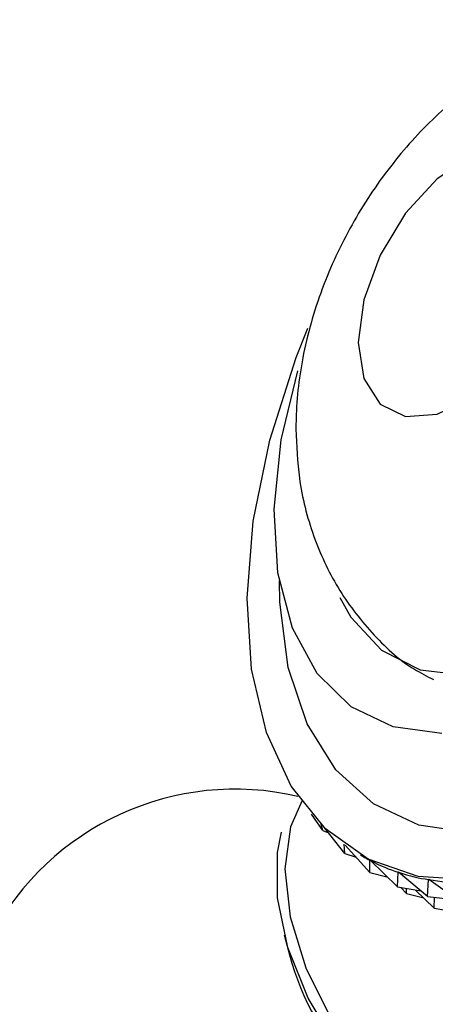
# Model space of a CAD drawing. Units: millimetres. Extents: x 3 to 2496, y 5 to 2495.
# Drawn here: x 2071 to 2081, y 597 to 620 of the extents above; entities that cross this region are included whole.
import ezdxf

# ---------------------------------------------------------------- set-up
doc = ezdxf.new("R2010")
doc.units = ezdxf.units.MM

msp = doc.modelspace()

# ---------------------------------------------------------------- linework, layer by layer
at = {"color": 7, "linetype": 'Continuous', "lineweight": 25}
for p, q in [((2078.135, 601.143), (2077.873, 601.524)), ((2078.135, 601.143), (2078.1, 601.278)), ((2078.135, 601.143), (2078.268, 601.089)), ((2078.655, 600.597), (2078.186, 601.194)), ((2078.655, 600.597), (2078.636, 600.817)), ((2079.243, 600.153), (2078.665, 600.796)), ((2078.655, 600.597), (2078.92, 600.512)), ((2079.023, 600.565), (2079.1, 600.52)), ((2079.243, 600.153), (2079.244, 600.442)), ((2079.25, 600.438), (2079.244, 600.442)), ((2079.895, 599.814), (2079.249, 600.439)), ((2079.243, 600.153), (2079.647, 600.053)), ((2079.895, 599.814), (2079.911, 600.162)), ((2079.922, 600.155), (2079.911, 600.162)), ((2080.602, 599.584), (2079.917, 600.16)), ((2079.895, 599.814), (2080.443, 599.718)), ((2080.602, 599.584), (2080.63, 599.99)), ((2080.655, 599.976), (2080.63, 599.99)), ((2081.36, 599.464), (2080.637, 599.989)), ((2080.11, 599.653), (2079.978, 599.799)), ((2080.11, 599.653), (2080.11, 599.776)), ((2080.11, 599.653), (2080.514, 599.553)), ((2080.761, 599.314), (2080.322, 599.739)), ((2080.602, 599.584), (2081.301, 599.508)), ((2080.761, 599.314), (2080.772, 599.565)), ((2080.761, 599.314), (2081.31, 599.218)), ((2077.228, 598.683), (2077.35, 598.213))]:
    msp.add_line(p, q, dxfattribs=at)
at = {"color": 7, "linetype": 'Continuous', "lineweight": 25, "flags": 128}
for points in [[(2078.967, 612.635), (2079.101, 611.784), (2079.489, 611.181), (2080.088, 610.89), (2080.834, 610.942), (2081.646, 611.333), (2082.436, 612.02), (2083.118, 612.929), (2083.618, 613.96), (2083.883, 615.002), (2083.883, 615.943), (2083.618, 616.68), (2083.118, 617.134), (2082.436, 617.255), (2081.646, 617.03), (2080.834, 616.483), (2080.088, 615.675), (2079.489, 614.691), (2079.101, 613.64), (2078.967, 612.635)], [(2081.697, 599.968), (2080.381, 600.058), (2079.205, 600.465), (2078.2, 601.181), (2077.393, 602.184), (2076.806, 603.447), (2076.456, 604.937), (2076.352, 606.613), (2076.496, 608.428), (2076.886, 610.333), (2077.509, 612.277), (2077.787, 612.973)], [(2080.939, 603.424), (2079.795, 603.578), (2078.804, 604.055), (2078.003, 604.84), (2077.422, 605.904), (2077.08, 607.208), (2076.99, 608.705), (2077.156, 610.341), (2077.544, 611.968)], [(2078.535, 606.627), (2078.797, 606.16), (2079.516, 605.385), (2080.434, 604.924), (2081.51, 604.796), (2082.698, 605.007), (2083.945, 605.548), (2085.196, 606.395), (2086.399, 607.511)], [(2077.647, 601.848), (2077.374, 601.225), (2077.245, 600.238), (2077.368, 599.105), (2077.735, 597.91), (2078.318, 596.74), (2079.074, 595.682), (2079.947, 594.816), (2080.872, 594.205), (2081.781, 593.895), (2082.607, 593.908), (2083.287, 594.244), (2083.771, 594.878), (2084.025, 595.762), (2084.048, 595.997)], [(2082.889, 594), (2082.747, 593.921), (2081.989, 593.745), (2081.115, 593.895), (2080.192, 594.359), (2079.286, 595.103), (2078.465, 596.071), (2077.791, 597.193), (2077.312, 598.384), (2077.066, 599.557), (2077.069, 600.624), (2077.166, 601.099)]]:
    msp.add_lwpolyline(points, dxfattribs=at)
at = {"color": 8, "linetype": 'Continuous', "lineweight": 25, "flags": 128}
msp.add_lwpolyline([(2081.624, 601.087), (2080.4, 601.267), (2079.329, 601.766), (2078.442, 602.569), (2077.766, 603.652), (2077.321, 604.982), (2077.123, 606.519), (2077.112, 607.017)], dxfattribs=at)
at = {"color": 7, "linetype": 'Continuous', "lineweight": 25}
for centre, radius, start, end in [((2076.068, 595.613), 6.5, 76.8124, 227.8536), ((2083.303, 599.789), 6.158, 194.831, 225.1636)]:
    msp.add_arc(centre, radius, start, end, dxfattribs=at)
for major_axis, ratio, start_param, end_param in [((-15.769, 23.643), 0.109918, 2.922763, 2.947635), ((-16.465, 23.762), 0.14287, 2.873594, 2.969426), ((-17.177, 23.808), 0.173818, 2.894806, 2.990639), ((-17.904, 23.778), 0.202839, 2.915307, 3.011139)]:
    msp.add_ellipse((2064.271, 623.976), major_axis=major_axis, ratio=ratio, start_param=start_param, end_param=end_param, dxfattribs=at)
for points, knots in [([(2088.319, 619.806), (2087.91, 619.936), (2087.081, 620.2), (2085.771, 620.25), (2084.472, 620.063), (2083.207, 619.627), (2081.985, 618.951), (2080.82, 618.028), (2079.754, 616.869), (2078.836, 615.508), (2078.113, 613.992), (2077.649, 612.416), (2077.509, 611.267), (2077.503, 610.676), (2077.502, 610.594)], [0, 0, 0, 0, 0.079043, 0.159785, 0.240005, 0.321789, 0.407225, 0.497724, 0.592759, 0.689832, 0.788677, 0.890679, 0.984833, 1, 1, 1, 1]), ([(2077.502, 610.594), (2077.518, 610.206), (2077.553, 609.352), (2077.875, 608.085), (2078.448, 606.844), (2079.263, 605.784), (2080.043, 605.047), (2080.591, 604.772), (2080.743, 604.696)], [0, 0, 0, 0, 0.164724, 0.362586, 0.553746, 0.741582, 0.928101, 1, 1, 1, 1])]:
    msp.add_open_spline(points, degree=3, knots=knots, dxfattribs=at)

doc.saveas('drawing.dxf')
